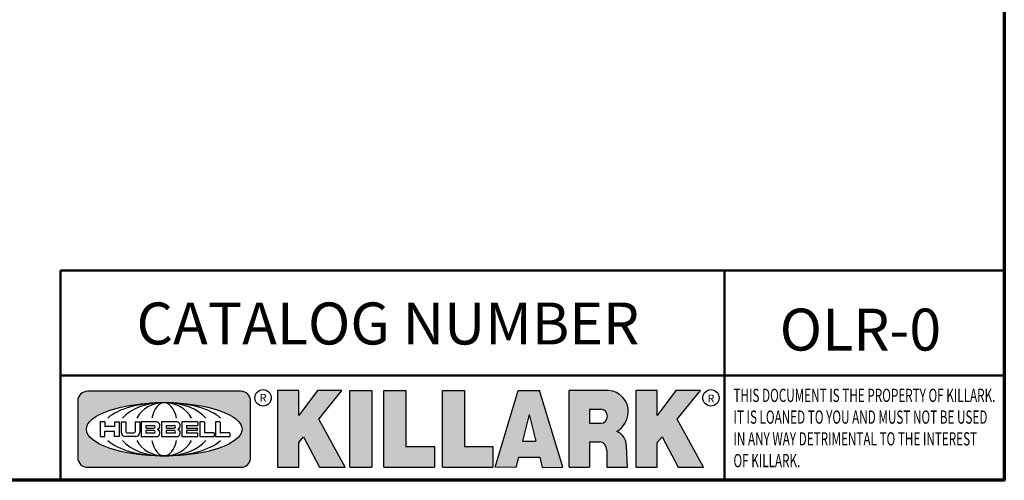
# Model space of a CAD drawing. Units: inches. Extents: x 0.3 to 43.7, y 0.3 to 33.7.
# Drawn here: x 33.8 to 43.2, y 0.8 to 5.2 of the extents above; entities that cross this region are included whole.
import ezdxf

# ---------------------------------------------------------------- set-up
doc = ezdxf.new("R2010")
doc.units = ezdxf.units.IN
doc.header["$LTSCALE"] = 2
doc.header["$MEASUREMENT"] = 0
for name, color, linetype, lineweight in [('256', 7, 'Continuous', 25), ('Border (ANSI)', 7, 'Continuous', 70), ('Hatch (ANSI)', 7, 'Continuous', 18), ('Symbol (ANSI)', 7, 'Continuous', 25), ('Title (ANSI)', 7, 'Continuous', 50)]:
    doc.layers.add(name, color=color, linetype=linetype, lineweight=lineweight)
doc.styles.add('Note Text (ANSI)', font='tahoma.ttf')

# ---------------------------------------------------------------- blocks, each defined once
blk = doc.blocks.new('Borders Default Border')
at = {"layer": 'Border (ANSI)', "flags": 128}
blk.add_lwpolyline([(0.3937007874015748, 0.3937007874015748), (0.3937007874015748, 16.60629933274637), (21.60629963311623, 16.60629933274637), (21.60629963311623, 0.3937007874015748), (0.3937007874015748, 0.3937007874015748)], dxfattribs=at)
blk = doc.blocks.new('Title Blocks Web Title Block')
at = {"layer": 'Hatch (ANSI)'}
h = blk.add_hatch(color=256, dxfattribs=at)
edge = h.paths.add_edge_path(flags=0)
edge.add_ellipse((12.29588673067046, 2.130043194074673), major_axis=(-0.371093749999998, 0), ratio=0.3421052631578949, start_angle=0, end_angle=360)
edge = h.paths.add_edge_path()
edge.add_line((12.66169529232128, 2.311437519510195), (11.93003588838325, 2.311442776948212))
edge.add_arc((11.93003588838325, 2.265072728872298), 0.04637004807591413, 90.00000000000173, 180)
edge.add_line((11.88366584030734, 2.265072728872298), (11.88366584030734, 1.995105366559095))
edge.add_arc((11.93005255380978, 1.995105366559095), 0.04638671350244645, 180, 270.0321249943425)
edge.add_line((11.9300785622321, 1.94871866034794), (12.6616954149656, 1.948720595401643))
edge.add_arc((12.66169529232144, 1.995090643477395), 0.04637004807591415, 270.0001515416358, 360.0001515394109)
edge.add_line((12.70806534039719, 1.995090766121553), (12.70806534039719, 2.265067471434281))
edge.add_arc((12.66169529232128, 2.265067471434281), 0.04637004807591413, 0, 90)
for points in [[(12.96058648814373, 2.094813947334188), (13.03720755176625, 1.948684820212686), (13.15889982533309, 1.948684820212686), (13.03270042981223, 2.178888242574031), (13.1436551499866, 2.314895757712684), (13.02639046291499, 2.314895757712684), (12.93714946549799, 2.195903275974886), (12.93714946549799, 2.314895757712684), (12.83618994716209, 2.314895757712684), (12.83618994716209, 1.948684820212686), (12.93714946549799, 1.948684820212686), (12.93714946549799, 2.06678918225424)], [(13.18072009888702, 2.314895757712684), (13.28598433966694, 2.314895757712684), (13.28598433966694, 1.948684820212686), (13.18072009888702, 1.948684820212686)], [(13.58414833878594, 2.047894089429565), (13.58414833878594, 1.948684820212686), (13.34355389866332, 1.948684820212686), (13.34355389866332, 2.314895757712684), (13.44881813944325, 2.314895757712684), (13.44881813944325, 2.047894089429565)], [(13.62246812129659, 2.314895757712684), (13.72773236207652, 2.314895757712684), (13.72773236207652, 2.047894089429565), (13.86306256141921, 2.047894089429565), (13.86306256141921, 1.948684820212686), (13.62246812129659, 1.948684820212686)], [(14.85276861725282, 2.314895757712684), (14.73550393018121, 2.314895757712684), (14.6462629327642, 2.195903275974886), (14.6462629327642, 2.314895757712684), (14.5453034144283, 2.314895757712684), (14.5453034144283, 1.948684820212686), (14.6462629327642, 1.948684820212686), (14.6462629327642, 2.06678918225424), (14.66969995540993, 2.094813947334188), (14.74632101903247, 1.948684820212686), (14.8680132925993, 1.948684820212686), (14.74181389707844, 2.178888242574031)]]:
    blk.add_hatch(color=256, dxfattribs=at).paths.add_polyline_path(points)
h = blk.add_hatch(color=256, dxfattribs=at)
h.paths.add_polyline_path([(14.06761072641867, 2.073876139823644), (14.03591680916014, 2.200734982918839), (14.0042228919016, 2.073876139823644)], flags=0)
h.paths.add_polyline_path([(14.19627346714012, 1.948684820212686), (14.08589235263732, 2.314895757712684), (13.9842165254552, 2.314895757712684), (13.87383540993606, 1.948684820212686), (13.97291365198852, 1.948557015615572), (13.9850534987736, 1.997148261246238), (14.08678011954667, 1.997148261246238), (14.09891941067401, 1.948559239704733)])
h = blk.add_hatch(color=256, dxfattribs=at)
edge = h.paths.add_edge_path(flags=0)
edge.add_ellipse((14.37950248997309, 2.192306275249751), major_axis=(-3.924806587742057e-17, -0.03350373801470972), ratio=0.8999999999999966, start_angle=0, end_angle=180.0000000000001)
edge.add_line((14.37950248997309, 2.225810013264462), (14.32355063612961, 2.225810013264462))
edge.add_line((14.32355063612961, 2.225810013264462), (14.32355063612961, 2.158802537235042))
edge.add_line((14.32355063612961, 2.158802537235042), (14.37950248997309, 2.158802537235042))
edge = h.paths.add_edge_path()
edge.add_line((14.2267719096769, 2.314895757712684), (14.41469150745917, 2.314895757712686))
edge.add_arc((14.40917573071451, 2.215364969068017), 0.09968350756934116, -2.8669002037531754, 86.8280388075471, ccw=False)
edge.add_arc((14.39639961198993, 2.215863399477599), 0.1124686540556427, 300.90553714876785, 357.20503416005675, ccw=False)
edge.add_arc((14.42751349469828, 2.051600039837974), 0.07281665539126204, 0.07220526268400818, 68.5293060284431, ccw=False)
edge.add_line((14.50033009226754, 2.051691804787915), (14.50509051418318, 1.948684820212686))
edge.add_line((14.50509051418318, 1.948684820212686), (14.40615760796787, 1.948684820212686))
edge.add_line((14.40615760796787, 1.948684820212686), (14.40615760796787, 2.031107463683006))
edge.add_ellipse((14.37122108453037, 2.031107463683013), major_axis=(4.547389683306676e-17, 0.03881835937499033), ratio=0.9000000000000166, start_angle=269.9999999999892, end_angle=360.0000000000093)
edge.add_line((14.37122108453037, 2.069925823058007), (14.32355063612961, 2.069925823058007))
edge.add_line((14.32355063612961, 2.069925823058007), (14.32355063612961, 1.948684820212686))
edge.add_line((14.32355063612961, 1.948684820212686), (14.2267719096769, 1.948684820212686))
edge.add_line((14.2267719096769, 1.948684820212686), (14.2267719096769, 2.314895757712684))
at = {"layer": '256', "color": 3, "linetype": 'Continuous', "true_color": 0x00ff00}
for p, q in [((12.66169529232128, 2.311437519510195), (11.93003588838325, 2.311442776948212)), ((12.83618994716209, 2.314895757712684), (12.83618994716209, 1.948684820212686)), ((12.93714946549799, 2.314895757712684), (12.83618994716209, 2.314895757712684)), ((13.02639046291499, 2.314895757712684), (12.93714946549799, 2.195903275974886)), ((12.93714946549799, 2.195903275974886), (12.93714946549799, 2.314895757712684)), ((13.1436551499866, 2.314895757712684), (13.02639046291499, 2.314895757712684)), ((13.03270042981223, 2.178888242574031), (13.1436551499866, 2.314895757712684)), ((13.18072009888702, 1.948684820212686), (13.18072009888702, 2.314895757712684)), ((13.18072009888702, 2.314895757712684), (13.28598433966694, 2.314895757712684)), ((13.28598433966694, 2.314895757712684), (13.28598433966694, 1.948684820212686)), ((13.34355389866332, 1.948684820212686), (13.34355389866332, 2.314895757712684)), ((13.34355389866332, 2.314895757712684), (13.44881813944325, 2.314895757712684)), ((13.44881813944325, 2.314895757712684), (13.44881813944325, 2.047894089429565)), ((13.62246812129659, 1.948684820212686), (13.62246812129659, 2.314895757712684)), ((13.62246812129659, 2.314895757712684), (13.72773236207652, 2.314895757712684)), ((13.72773236207652, 2.314895757712684), (13.72773236207652, 2.047894089429565)), ((13.87383540993606, 1.948684820212686), (13.9842165254552, 2.314895757712684)), ((13.9842165254552, 2.314895757712684), (14.08589235263732, 2.314895757712684)), ((14.19627346714012, 1.948684820212686), (14.08589235263732, 2.314895757712684)), ((14.2267719096769, 1.948684820212686), (14.2267719096769, 2.314895757712684)), ((14.41469150745917, 2.314895757712687), (14.2267719096769, 2.314895757712684)), ((14.5453034144283, 2.314895757712684), (14.5453034144283, 1.948684820212686)), ((14.6462629327642, 2.314895757712684), (14.5453034144283, 2.314895757712684)), ((14.6462629327642, 2.195903275974886), (14.6462629327642, 2.314895757712684)), ((14.73550393018121, 2.314895757712684), (14.6462629327642, 2.195903275974886)), ((14.85276861725282, 2.314895757712684), (14.73550393018121, 2.314895757712684)), ((14.74181389707844, 2.178888242574031), (14.85276861725282, 2.314895757712684)), ((11.88366584030734, 2.265072728872298), (11.88366584030734, 1.995105366559095)), ((12.70806534039719, 1.995090766121553), (12.70806534039719, 2.265067471434281)), ((14.32355063612961, 2.225810013264462), (14.37950248997309, 2.225810013264462)), ((14.32355063612961, 2.225810013264462), (14.32355063612961, 2.158802537235042)), ((12.01313247520132, 2.165078290976845), (11.99087485286994, 2.165078290976845)), ((11.99087485286994, 2.165078290976845), (11.99087485286994, 2.095008113660179)), ((12.01313247520132, 2.165078290976845), (12.01313247520132, 2.144057222880684)), ((12.05888425343558, 2.165078290976845), (12.05888425343558, 2.144057222880684)), ((12.05888425343558, 2.165078290976845), (12.08114187576696, 2.165078290976845)), ((12.08114187576696, 2.165078290976845), (12.08114187576696, 2.095008113660179)), ((12.09103416267437, 2.165078290976845), (12.09103416267437, 2.115617015637719)), ((12.09103416267437, 2.165078290976845), (12.1132917663793, 2.165078290976845)), ((12.1132917663793, 2.165078290976845), (12.1132917663793, 2.118667134322487)), ((12.15698265086515, 2.165078290976845), (12.1792403011362, 2.165078290976845)), ((12.15698265086515, 2.165078290976845), (12.15698265086515, 2.118667134322487)), ((12.1792403011362, 2.165078290976845), (12.1792403011362, 2.115617015637719)), ((12.25879064882028, 2.165078199756021), (12.18665949616236, 2.165078199756021)), ((12.18665949616236, 2.165078199756021), (12.18665949616236, 2.095008113660179)), ((12.35565251791704, 2.165078199756021), (12.28352136525912, 2.165078199756021)), ((12.28352136525912, 2.165078199756021), (12.28352136525912, 2.095008113660179)), ((12.45497407260936, 2.165078290976845), (12.37955890211862, 2.165078290976845)), ((12.37955890211862, 2.165078290976845), (12.37955890211862, 2.095008113660179)), ((12.45622407260936, 2.163828290976845), (12.45622407260936, 2.149429033078514)), ((12.48631302086989, 2.165078286902308), (12.46529195073646, 2.165078286902308)), ((12.46529195073646, 2.165078286902308), (12.46529195073646, 2.095008113660179)), ((12.48754955546003, 2.163841752312174), (12.48754955546003, 2.114380476973048)), ((12.56132948963324, 2.165078286902308), (12.54030841949981, 2.165078286902308)), ((12.54030841949981, 2.165078286902308), (12.54030841949981, 2.095008113660179)), ((12.56256602422337, 2.163841752312174), (12.56256602422337, 2.114380476973048)), ((13.15889982533309, 1.948684820212686), (13.03270042981223, 2.178888242574031)), ((14.03591680916014, 2.200734982918839), (14.0042228919016, 2.073876139823644)), ((14.03591680916014, 2.200734982918839), (14.06761072641867, 2.073876139823644)), ((14.8680132925993, 1.948684820212686), (14.74181389707844, 2.178888242574031)), ((12.01313247520132, 2.095008113660179), (12.01313247520132, 2.119326510705315)), ((12.05764771884544, 2.142820688290549), (12.01436900979145, 2.142820688290549)), ((12.01436900979145, 2.120563045295449), (12.05764771884544, 2.120563045295449)), ((12.05888425343558, 2.095008113660179), (12.05888425343558, 2.119326510705315)), ((12.11840277619315, 2.113556124508642), (12.1518716410513, 2.113556124508642)), ((12.20891713712019, 2.146942534722649), (12.20891713712019, 2.137050249852501)), ((12.20891713712019, 2.123036154784523), (12.20891713712019, 2.113143869914376)), ((12.21015367171032, 2.148179069312783), (12.24642533323033, 2.148179069312783)), ((12.21015367171032, 2.135813715262367), (12.24642533323033, 2.135813715262367)), ((12.24642533323033, 2.124272689374658), (12.21015367171032, 2.124272689374658)), ((12.30577900621695, 2.146942534722649), (12.30577900621695, 2.137050249852501)), ((12.30577900621695, 2.123036154784523), (12.30577900621695, 2.113143869914376)), ((12.30701554080708, 2.148179069312783), (12.34328720232709, 2.148179069312783)), ((12.30701554080708, 2.135813715262367), (12.34328720232709, 2.135813715262367)), ((12.34328720232709, 2.124272689374658), (12.30701554080708, 2.124272689374658)), ((12.40181650582355, 2.146929033078514), (12.40181650582355, 2.137063751496636)), ((12.40181650582355, 2.123022653140389), (12.40181650582355, 2.11315737155851)), ((12.40306650582355, 2.148179033078514), (12.45497407260936, 2.148179033078514)), ((12.40306650582355, 2.135813751496636), (12.45167659464878, 2.135813751496635)), ((12.45167659464878, 2.124272653140389), (12.40306650582355, 2.124272653140388)), ((12.45292659464878, 2.134563751496636), (12.45292659464878, 2.125522653140389)), ((12.53247703972858, 2.113143942382913), (12.48878609005016, 2.113143942382913)), ((12.60749343398613, 2.113143942382913), (12.56380255881351, 2.113143942382911)), ((14.32355063612961, 2.158802537235042), (14.37950248997309, 2.158802537235042)), ((11.99087485286994, 2.095008113660179), (12.01313247520132, 2.095008113660179)), ((12.08114187576696, 2.095008113660179), (12.05888425343558, 2.095008113660179)), ((12.15698268811805, 2.095008104346954), (12.11164307396514, 2.095008104346953)), ((12.15863138984543, 2.095008104346954), (12.15698268811805, 2.095008104346954)), ((12.18665949616236, 2.095008113660179), (12.25879069033665, 2.095008113660179)), ((12.24642533323033, 2.111907335324241), (12.21015367171032, 2.111907335324241)), ((12.28352136525912, 2.095008113660179), (12.35565255943341, 2.095008113660179)), ((12.34328720232709, 2.111907335324241), (12.30701554080708, 2.111907335324241)), ((12.37955890211862, 2.095008113660179), (12.45497407260936, 2.095008113660179)), ((12.45497407260936, 2.11190737155851), (12.40306650582355, 2.11190737155851)), ((12.45622407260936, 2.096258113660179), (12.45622407260936, 2.11065737155851)), ((12.46529195073646, 2.095008113660179), (12.53247703972858, 2.095008113660179)), ((12.53371357431871, 2.111907407792779), (12.53371357431871, 2.096244648250314)), ((12.54030841949981, 2.095008113660179), (12.60749343398613, 2.095008113660179)), ((12.60872996857626, 2.111907407792779), (12.60872996857626, 2.096244648250314)), ((12.93714946549799, 2.06678918225424), (12.96058648814373, 2.094813947334188)), ((12.93714946549799, 1.948684820212686), (12.93714946549799, 2.06678918225424)), ((12.96058648814373, 2.094813947334188), (13.03720755176625, 1.948684820212686)), ((14.0042228919016, 2.073876139823644), (14.06761072641867, 2.073876139823644)), ((14.32355063612961, 2.069925823058007), (14.32355063612961, 1.948684820212686)), ((14.32355063612961, 2.069925823058007), (14.37122108453037, 2.069925823058007)), ((14.6462629327642, 2.06678918225424), (14.66969995540993, 2.094813947334188)), ((14.6462629327642, 1.948684820212686), (14.6462629327642, 2.06678918225424)), ((14.66969995540993, 2.094813947334188), (14.74632101903247, 1.948684820212686)), ((13.44881813944325, 2.047894089429565), (13.58414833878594, 2.047894089429565)), ((13.58414833878594, 2.047894089429565), (13.58414833878594, 1.948684820212686)), ((13.72773236207652, 2.047894089429565), (13.86306256141921, 2.047894089429565)), ((13.86306256141921, 2.047894089429565), (13.86306256141921, 1.948684820212686)), ((14.40615760796787, 2.031107463683006), (14.40615760796787, 1.948684820212686)), ((14.50509051418318, 1.948684820212686), (14.50033009226754, 2.051691804787915)), ((13.9850534987736, 1.997148261246238), (13.97291365198852, 1.948557015615572)), ((13.9850534987736, 1.997148261246238), (14.08678011954667, 1.997148261246238)), ((14.08678011954667, 1.997148261246238), (14.09891941067401, 1.948559239704733)), ((11.9300785622321, 1.94871866034794), (12.6616954149656, 1.948720595401643)), ((12.83618994716209, 1.948684820212686), (12.93714946549799, 1.948684820212686)), ((13.03720755176625, 1.948684820212686), (13.15889982533309, 1.948684820212686)), ((13.18072009888702, 1.948684820212686), (13.28598433966694, 1.948684820212686)), ((13.34355389866332, 1.948684820212686), (13.58414833878594, 1.948684820212686)), ((13.62246812129659, 1.948684820212686), (13.86306256141921, 1.948684820212686)), ((13.97291365198852, 1.948557015615572), (13.87383540993606, 1.948684820212686)), ((14.09891941067401, 1.948559239704733), (14.19627346714012, 1.948684820212686)), ((14.2267719096769, 1.948684820212686), (14.32355063612961, 1.948684820212686)), ((14.40615760796787, 1.948684820212686), (14.50509051418318, 1.948684820212686)), ((14.5453034144283, 1.948684820212686), (14.6462629327642, 1.948684820212686)), ((14.74632101903247, 1.948684820212686), (14.8680132925993, 1.948684820212686))]:
    blk.add_line(p, q, dxfattribs=at)
at = {"layer": '256', "color": 3, "linetype": 'Continuous', "lineweight": 25, "true_color": 0x00ff00}
for centre in [(12.76753793498446, 2.279896747777841), (14.90317039743721, 2.279896747777841)]:
    blk.add_circle(centre, 0.0390624999999998, dxfattribs=at)
at = {"layer": '256', "color": 3, "linetype": 'Continuous', "true_color": 0x00ff00}
for centre, radius, start, end in [((11.93003588838325, 2.265072728872298), 0.04637004807591414, 90, 180), ((12.66169529232128, 2.265067471434281), 0.04637004807591414, 0, 90), ((14.40917573071451, 2.215364969068017), 0.09968350756934116, 357.1330997962468, 86.8280388075471), ((14.39639961198993, 2.215863399477599), 0.1124686540556427, 300.905537148768, 357.2050341600569), ((12.25748225923182, 2.147362051601341), 0.01776439666168788, 294.4712981746656, 85.77620643735688), ((12.35434412832857, 2.147362051601342), 0.01776439666168788, 294.4712981746656, 85.7762064373388), ((12.45497407260936, 2.163828290976845), 0.001249999999999994, 0, 90), ((12.48631302086989, 2.163841752312174), 0.001236534590134391, 0, 90), ((12.56132948963324, 2.163841752312174), 0.001236534590134391, 0, 90), ((12.01436900979145, 2.144057222880684), 0.001236534590134391, 180, 270), ((12.01436900979145, 2.119326510705315), 0.001236534590134391, 90, 180), ((12.05764771884544, 2.144057222880684), 0.001236534590134391, 270, 0), ((12.05764771884544, 2.119326510705315), 0.001236534590134391, 0, 90), ((12.11164307396514, 2.115617015637718), 0.0206089112907647, 180, 270), ((12.11840277619315, 2.118667134322488), 0.005111009813845132, 180, 270), ((12.1518716410513, 2.118667134322488), 0.005111009813845132, 270, 0), ((12.15863138984544, 2.115617015637719), 0.0206089112907647, 270, 0), ((12.21015367171033, 2.146942534722649), 0.001236534590134391, 90, 180), ((12.21015367171033, 2.137050249852501), 0.001236534590134391, 180, 270), ((12.21015367171033, 2.123036154784523), 0.001236534590134391, 90, 180), ((12.21015367171033, 2.113143869914376), 0.001236534590134391, 180, 270), ((12.24642533323033, 2.141996392287575), 0.0061826770252082, 270, 90), ((12.24642533323033, 2.118090012349449), 0.0061826770252082, 270, 90), ((12.25748227635277, 2.112724284730482), 0.01776442131186478, 274.2238665880651, 65.52879867998826), ((12.26529470765818, 2.130043185603494), 0.001236534590134391, 111.5289036188542, 248.4710963811458), ((12.30701554080708, 2.146942534722649), 0.001236534590134391, 90, 180), ((12.30701554080708, 2.137050249852501), 0.001236534590134391, 180, 270), ((12.30701554080708, 2.123036154784523), 0.001236534590134391, 90, 180), ((12.30701554080708, 2.113143869914376), 0.001236534590134391, 180, 270), ((12.34328720232709, 2.141996392287575), 0.0061826770252082, 270, 90), ((12.34328720232709, 2.118090012349449), 0.0061826770252082, 270, 90), ((12.35434414544953, 2.112724284730482), 0.01776442131186479, 274.2238665880651, 65.52879867985452), ((12.36215657675493, 2.130043185603494), 0.001236534590134391, 111.5289036189927, 248.4710963831676), ((12.40306650582355, 2.146929033078514), 0.001249999999999994, 90, 180), ((12.40306650582355, 2.137063751496636), 0.001249999999999994, 180, 270), ((12.40306650582355, 2.123022653140389), 0.001249999999999994, 90, 180), ((12.40306650582355, 2.11315737155851), 0.001249999999999994, 180, 270), ((12.45167659464878, 2.134563751496636), 0.001249999999999994, 0, 90), ((12.45167659464878, 2.125522653140389), 0.001249999999999994, 270, 0), ((12.45497407260936, 2.149429033078515), 0.001249999999999994, 270, 0), ((12.48878609005016, 2.114380476973048), 0.001236534590134391, 180, 270), ((12.53247703972858, 2.111907407792779), 0.001236534590134391, 0, 90), ((12.56380255881351, 2.114380476973048), 0.001236534590134391, 180, 270), ((12.60749343398612, 2.111907407792779), 0.001236534590134391, 0, 90), ((14.42751349469828, 2.051600039837974), 0.07281665539126204, 0.0722052626840077, 68.52930602844313), ((12.45497407260936, 2.11065737155851), 0.001249999999999994, 0, 90), ((12.45497407260936, 2.096258113660179), 0.001249999999999994, 270, 0), ((12.53247703972858, 2.096244648250314), 0.001236534590134391, 270, 0), ((12.60749343398612, 2.096244648250314), 0.001236534590134391, 270, 0), ((11.93005255380978, 1.995105366559095), 0.04638671350244645, 180, 270.0321249943425), ((12.66169529232144, 1.995090643477395), 0.04637004807591414, 270.0001515416358, 0.0001515394108597689)]:
    blk.add_arc(centre, radius, start, end, dxfattribs=at)
blk.add_ellipse((12.29588673067046, 2.130043194074673), major_axis=(0.371093749999998, 0), ratio=0.3421052631578949, dxfattribs=at)
for centre, major_axis, ratio, start_param, end_param in [((12.2958867213468, 2.130043202318512), (0.2968749999999984, 0), 0.4276315789473685, 0.4357279325989349, 2.705864720990868), ((12.2958867213468, 2.130043202318512), (0.2187499999999988, 0), 0.5803571428571431, 0.4357279325060421, 2.705864721087481), ((12.2958867213468, 2.130043202318512), (0.1437499999999993, 0), 0.8831521739130436, 0.4357279325429912, 2.705864721044869), ((12.2958867213468, 2.130043202318512), (1.487196625987451e-16, -0.1269531249999994), 0.5169230769230768, 2.00652425933844, 4.276661047846593), ((14.37950248997309, 2.192306275249751), (3.924806587742057e-17, 0.03350373801470972), 0.8999999999999966, 3.141592653589795, 6.283185307179587), ((12.2958867213468, 2.130043202318512), (0.2968749999999984, 0), 0.4276315789473685, 3.577320586188713, 5.847457374580657), ((12.2958867213468, 2.130043202318512), (0.2187499999999988, 0), 0.5803571428571431, 3.577320586092103, 5.847457374673547), ((12.2958867213468, 2.130043202318512), (0.1437499999999993, 0), 0.8831521739130436, 3.577320586134715, 5.847457374636595), ((12.2958867213468, 2.130043202318512), (1.487196625987451e-16, 0.1269531249999994), 0.5169230769230768, 2.006524259332993, 4.27666104784116), ((14.37122108453037, 2.031107463683013), (4.547389683306676e-17, 0.03881835937499033), 0.9000000000000166, 4.712388980384501, 6.283185307179748)]:
    blk.add_ellipse(centre, major_axis=major_axis, ratio=ratio, start_param=start_param, end_param=end_param, dxfattribs=at)
at = {"layer": 'Title (ANSI)'}
for p, q in [((11.80193331653419, 2.386725975483655), (11.80193331653419, 2.886725975483655)), ((11.80193331653419, 2.886725975483655), (16.29417295694643, 2.886725975483655)), ((14.96793331653419, 2.386726695170963), (14.96793331653419, 2.886725975483655)), ((11.80193331653419, 2.386725975483655), (16.30193331653419, 2.386725975483655)), ((11.80193331653419, 2.386725975483655), (11.80193331653419, 1.886725975483656)), ((14.96793331653419, 2.386726695170963), (14.96793331653419, 1.886726695170963))]:
    blk.add_line(p, q, dxfattribs=at)
at = {"layer": 'Title (ANSI)', "style": 'Note Text (ANSI)'}
for s, insert, char_height, attachment_point in [('\\fTahoma|b0|i0;\\H0.2000;CATALOG NUMBER', (12.16388871019303, 2.734476873715705), 0.2000000063828596, 1), ('\\fTahoma|b0|i0;\\H0.0375;R', (12.76753793498446, 2.279896747777841), 0.03750000119678617, 5), ('\\fTahoma|b0|i0;\\H0.0375;R', (14.90318168267865, 2.277141903897914), 0.03750000119678617, 5)]:
    blk.add_mtext(s, dxfattribs=dict(at, insert=insert, char_height=char_height, attachment_point=attachment_point))
at = {"layer": 'Title (ANSI)', "insert": (15.01039706419883, 2.323398587084426), "char_height": 0.06299999755198561, "attachment_point": 1, "line_spacing_factor": 0.9878841638565063, "style": 'Note Text (ANSI)'}
blk.add_mtext('\\fTahoma|b0|i1;\\W0.65;\\H0.0630;THIS DOCUMENT IS THE PROPERTY OF KILLARK.\\P\\fTahoma|b0|i1;\\W0.65;\\H0.0630;IT IS LOANED TO YOU AND MUST NOT BE USED\\P\\fTahoma|b0|i1;\\W0.65;\\H0.0630;IN ANY WAY DETRIMENTAL TO THE INTEREST\\P\\fTahoma|b0|i1;\\W0.65;\\H0.0630;OF KILLARK.', dxfattribs=at)

msp = doc.modelspace()

# ---------------------------------------------------------------- block references
at = {"xscale": 2, "yscale": 2, "zscale": 2}
for name, p in [('Borders Default Border', (0, 0)), ('Title Blocks Web Title Block', (10.60873179212846, -2.986050376164162))]:
    msp.add_blockref(name, p, dxfattribs=at)

# ---------------------------------------------------------------- texts
at = {"layer": 'Symbol (ANSI)', "insert": (41.84024688066862, 2.224763964402595), "char_height": 0.4000000127657192, "width": 1.504051873064417, "attachment_point": 5, "style": 'Note Text (ANSI)'}
msp.add_mtext('{\\fTahoma|b0|i0;\\H0.4000;OLR-0}', dxfattribs=at)

doc.saveas('drawing.dxf')
